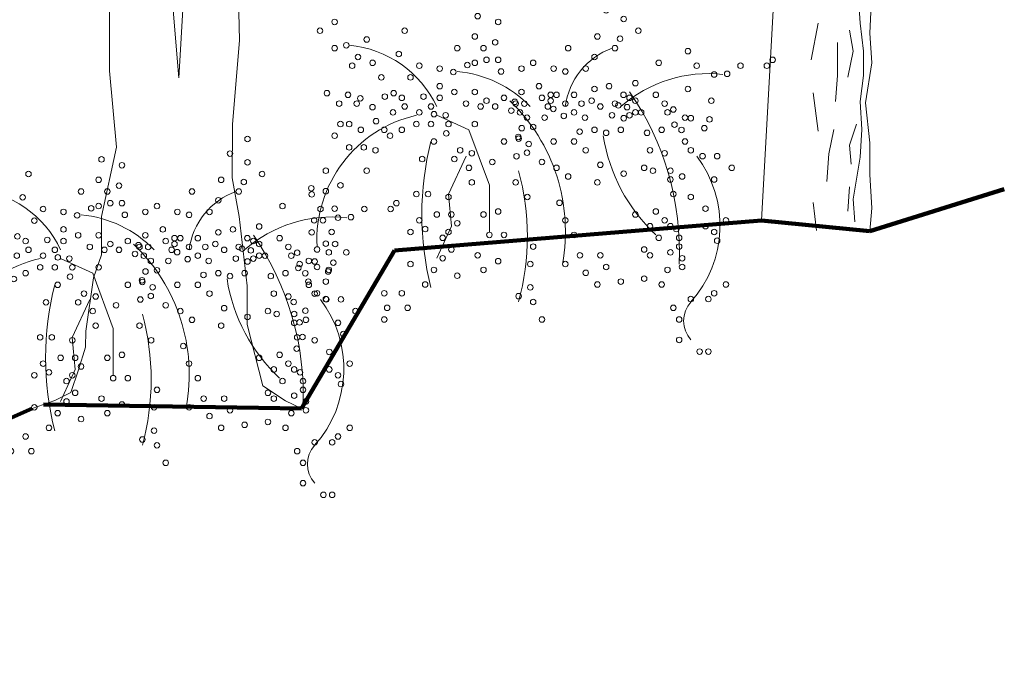
# Model space of a CAD drawing. Units: millimetres. Extents: x 174 to 325, y 458 to 515.
# Drawn here: x 320 to 324, y 464 to 466 of the extents above; entities that cross this region are included whole.
import ezdxf

# ---------------------------------------------------------------- set-up
doc = ezdxf.new("R2010")
doc.units = ezdxf.units.MM
doc.header["$LTSCALE"] = 0.3
doc.header["$MEASUREMENT"] = 0
doc.layers.add('TEXTURA', color=253, linetype='Continuous', lineweight=9)
doc.layers.add('TIERRA', color=53, linetype='Continuous', lineweight=120)

# ---------------------------------------------------------------- blocks, each defined once
blk = doc.blocks.new('ARBOLT')
at = {"layer": 'TEXTURA', "color": 7}
for p, q in [((0.6845, 1.2157), (0.6621, 2.2061)), ((0.4845, 1.0913), (0.4071, 2.0036)), ((0.5345, 1.9253), (0.4845, 1.0913)), ((0.256, 1.3435), (0.2559, 1.2421)), ((0.2559, 1.2421), (0.2558, 1.1147)), ((0.6611, 0.9377), (0.6845, 1.2157)), ((0.2558, 1.1147), (0.2787, 0.8627)), ((0.6609, 0.7611), (0.6611, 0.9377)), ((0.2787, 0.8627), (0.2293, 0.634)), ((0.684, 0.6336), (0.6609, 0.7611)), ((0.2293, 0.634), (0.2292, 0.5066)), ((0.7098, 0.4048), (0.684, 0.6336)), ((0.2292, 0.5066), (0.2031, 0.4313)), ((0.2031, 0.4313), (0.1769, 0.2547)), ((0.7098, 0.4048), (0.7097, 0.2774)), ((0.7097, 0.2774), (0.7617, 0.0746)), ((0.1769, 0.2547), (0.1768, 0.2026)), ((0.1768, 0.2026), (0.1536, 0.1273)), ((0.1536, 0.1273), (0.1275, 0.052)), ((0.7617, 0.0746), (0.8369, 0.0254)), ((0.1275, 0.052), (0.0753, 0.026)), ((0.0753, 0.026), (0, 0)), ((0.8369, 0.0254), (0.889, -0.0008))]:
    blk.add_line(p, q, dxfattribs=at)
blk = doc.blocks.new('ARBRE2')
for p, q in [((0, 0), (0.0767, 1.3979)), ((0.3189, 0.7549), (0.3247, 0.6514)), ((0.3636, 0.7504), (0.3567, 0.6182)), ((0.1868, 0.6514), (0.1638, 0.5306)), ((0.3247, 0.6514), (0.3362, 0.5594)), ((0.2902, 0.6284), (0.3017, 0.5594)), ((0.3567, 0.6182), (0.3636, 0.5208)), ((0.25, 0.5881), (0.25, 0.4789)), ((0.3017, 0.5594), (0.2845, 0.4731)), ((0.3362, 0.5594), (0.3362, 0.4789)), ((0.3636, 0.5208), (0.3428, 0.3886)), ((0.25, 0.4789), (0.2442, 0.3926)), ((0.3362, 0.4789), (0.3247, 0.3926)), ((0.1695, 0.4214), (0.1868, 0.2949)), ((0.3247, 0.3926), (0.3304, 0.3007)), ((0.3428, 0.3886), (0.3567, 0.2564)), ((0.2385, 0.3007), (0.2213, 0.2202)), ((0.3132, 0.3179), (0.2902, 0.2489)), ((0.3304, 0.3007), (0.3247, 0.2087)), ((0.2902, 0.2489), (0.2959, 0.1857)), ((0.3567, 0.2564), (0.3567, 0.1521)), ((0.2213, 0.2202), (0.2155, 0.1282)), ((0.3247, 0.2087), (0.3017, 0.0707)), ((0.3567, 0.1521), (0.3636, 0.0408)), ((0.2902, 0.1109), (0.2845, 0.0304)), ((0.3017, 0.0707), (0.3074, -0.0041)), ((0.1695, 0.0592), (0.181, -0.0328)), ((0.3636, 0.0408), (0.3567, -0.0358))]:
    blk.add_line(p, q)
blk = doc.blocks.new('ARBUSTOT')
for p, q in [((-0.2549, 0.2142), (-0.1488, 0.166)), ((-0.1488, 0.166), (-0.0813, -0.017)), ((-0.1585, 0.0793), (-0.2163, -0.0459)), ((-0.0813, -0.017), (-0.0813, -0.1712)), ((-0.2163, -0.0459), (-0.2067, -0.1519)), ((-0.2067, -0.1519), (-0.2549, -0.2579))]:
    blk.add_line(p, q)
for centre in [(0.3621, 0.6092), (0.3043, 0.561), (-0.5923, 0.5224), (-0.1199, 0.5417), (-0.0524, 0.5224), (0.3621, 0.5321), (-0.6405, 0.4935), (-0.3609, 0.4935), (0.4103, 0.4935), (-0.4862, 0.4646), (-0.1295, 0.4743), (-0.0621, 0.455), (0.2753, 0.4743), (0.35, 0.467), (-0.5923, 0.4357), (-0.5537, 0.4454), (-0.3802, 0.4165), (-0.1874, 0.4357), (-0.1006, 0.4357), (0.1789, 0.4357), (0.3332, 0.4357), (0.5742, 0.4261), (-0.5151, 0.4068), (-0.4669, 0.3876), (-0.1295, 0.3876), (-0.091, 0.3972), (-0.0524, 0.3972), (0.0633, 0.3876), (0.2657, 0.4068), (0.4778, 0.3876), (0.8537, 0.3972), (-0.5344, 0.3779), (-0.3127, 0.3779), (-0.2452, 0.3683), (-0.2004, 0.3569), (-0.1541, 0.3801), (-0.0428, 0.3587), (0.0247, 0.3683), (0.1307, 0.3683), (0.1693, 0.3587), (0.2368, 0.3683), (0.6031, 0.3779), (0.6609, 0.349), (0.7035, 0.3511), (0.7477, 0.3779), (0.8345, 0.3779), (-0.438, 0.3394), (-0.3416, 0.3394), (0.4007, 0.3201), (-0.6176, 0.2874), (-0.3974, 0.2874), (-0.2452, 0.3105), (-0.197, 0.2912), (-0.1295, 0.2912), (0.0247, 0.2912), (0.0825, 0.3105), (0.2657, 0.3009), (0.3139, 0.3105), (0.5742, 0.3009), (-0.5771, 0.2527), (-0.5481, 0.2817), (-0.5191, 0.2527), (-0.5075, 0.2701), (-0.4264, 0.2759), (-0.3705, 0.272), (-0.2989, 0.2759), (-0.2452, 0.272), (-0.1585, 0.2527), (-0.091, 0.2623), (-0.0331, 0.272), (0.0024, 0.2585), (0.0054, 0.2527), (0.0343, 0.2527), (0.0922, 0.272), (0.1211, 0.2816), (0.1211, 0.2623), (0.1404, 0.2816), (0.1693, 0.2527), (0.1982, 0.2816), (0.2226, 0.2527), (0.2561, 0.2623), (0.3332, 0.2527), (0.3616, 0.2817), (0.3814, 0.272), (0.4007, 0.2623), (0.4681, 0.2816), (0.4971, 0.2527), (0.6513, 0.2623), (-0.467, 0.2411), (-0.3995, 0.2238), (-0.3609, 0.2431), (-0.3127, 0.2238), (-0.2741, 0.2431), (-0.1103, 0.2431), (-0.0621, 0.2431), (-0.0092, 0.2295), (0.0197, 0.2237), (0.1115, 0.2431), (0.1298, 0.2353), (0.1982, 0.2238), (0.285, 0.2431), (0.3442, 0.2469), (0.3732, 0.2411), (0.4007, 0.2238), (0.4199, 0.2238), (0.5065, 0.2237), (0.526, 0.2334), (-0.4554, 0.1948), (-0.2642, 0.218), (-0.2259, 0.2142), (0.0429, 0.2064), (0.1009, 0.2064), (0.1646, 0.2122), (0.2341, 0.2064), (0.3235, 0.2142), (0.3621, 0.2045), (0.3814, 0.2142), (0.5644, 0.2064), (0.5838, 0.2045), (0.6455, 0.2006), (-0.573, 0.1853), (-0.5441, 0.1853), (-0.5055, 0.166), (-0.4284, 0.166), (-0.3705, 0.166), (-0.3223, 0.1853), (-0.2741, 0.1853), (-0.2236, 0.1543), (-0.2163, 0.1853), (-0.1295, 0.1853), (0.0255, 0.1716), (0.0633, 0.1756), (0.2168, 0.1601), (0.2657, 0.166), (0.3043, 0.1564), (0.3525, 0.166), (0.4392, 0.1564), (0.4874, 0.166), (0.5297, 0.1832), (0.5528, 0.1658), (0.6282, 0.1716), (-0.5923, 0.1467), (-0.4091, 0.1467), (-0.2645, 0.1275), (-0.0331, 0.1275), (0.014, 0.1427), (0.0151, 0.1371), (0.1307, 0.1275), (0.1982, 0.1275), (0.5645, 0.1275), (-0.5441, 0.1082), (-0.4959, 0.1082), (-0.4573, 0.0986), (-0.1777, 0.0986), (-0.1392, 0.0889), (0.0429, 0.0906), (0.0487, 0.1195), (0.2368, 0.0986), (0.4489, 0.0986), (0.4971, 0.0889), (0.5838, 0.0986), (-0.3031, 0.0697), (-0.197, 0.0697), (-0.0717, 0.06), (0.0082, 0.079), (0.0922, 0.06), (0.6224, 0.0793), (0.6706, 0.0793), (-0.6212, 0.0311), (-0.4862, 0.0311), (-0.1488, 0.0408), (0.1404, 0.0408), (0.285, 0.0504), (0.4296, 0.0408), (0.4585, 0.0311), (0.5163, 0.0311), (0.7188, 0.0408), (-0.1392, -0.0074), (0.0054, -0.0074), (0.1789, 0.0119), (0.2753, -0.0074), (0.3621, 0.0215), (0.5163, 0.0022), (0.5549, 0.0119), (0.6609, 0.0022), (-0.6694, -0.0267), (-0.6212, -0.0363), (-0.573, -0.017), (-0.3223, -0.0459), (-0.2838, -0.0459), (-0.2163, -0.0556), (0.044, -0.0556), (0.526, -0.0459), (0.5838, -0.0556), (-0.5923, -0.0941), (-0.0524, -0.1037), (0.15, -0.0748), (0.4681, -0.1037), (0.632, -0.0941), (-0.6597, -0.1326), (-0.6308, -0.1326), (-0.3127, -0.1326), (-0.2549, -0.1134), (-0.2067, -0.1134), (-0.1006, -0.1134), (0.1693, -0.1326), (0.4007, -0.1134), (0.4971, -0.1326), (0.6995, -0.1326), (-0.6019, -0.1712), (-0.3416, -0.1712), (-0.2934, -0.1615), (-0.2163, -0.1712), (-0.1874, -0.1423), (0.4489, -0.1519), (0.5163, -0.1519), (0.5356, -0.1615), (0.632, -0.1519), (0.6609, -0.1712), (-0.2356, -0.1904), (-0.0813, -0.1808), (-0.0331, -0.1808), (0.1982, -0.1808), (0.4778, -0.1904), (0.5453, -0.1904), (0.6706, -0.2001), (-0.6501, -0.229), (-0.6212, -0.2097), (-0.2067, -0.229), (0.0633, -0.2193), (0.4296, -0.229), (0.5453, -0.2193), (-0.6115, -0.2386), (-0.5537, -0.2386), (-0.2356, -0.2579), (-0.1199, -0.2482), (-0.0524, -0.2675), (0.2175, -0.2482), (0.285, -0.2482), (0.4489, -0.2482), (0.5163, -0.2386), (0.5549, -0.2579), (-0.7079, -0.2771), (-0.6501, -0.2868), (-0.6115, -0.2964), (-0.3416, -0.2771), (-0.2645, -0.2964), (-0.1006, -0.2964), (0.0536, -0.2771), (0.1693, -0.2771), (0.3043, -0.2868), (0.5067, -0.2964), (0.5549, -0.2868), (-0.1874, -0.3157), (0.2368, -0.306), (0.4296, -0.3253), (-0.679, -0.3349), (-0.6212, -0.3349), (-0.2934, -0.3446), (0.0536, -0.3542), (0.2753, -0.3446), (0.3525, -0.3349), (0.4874, -0.3446), (0.6995, -0.3446), (-0.6501, -0.3735), (-0.6212, -0.3927), (-0.4284, -0.3735), (-0.3705, -0.3735), (0.0151, -0.3831), (0.5838, -0.3927), (0.6417, -0.3927), (0.6609, -0.3735), (-0.7272, -0.4024), (-0.6886, -0.4313), (-0.4187, -0.4216), (-0.3513, -0.4216), (0.0633, -0.4024), (0.526, -0.4216), (-0.4284, -0.4602), (0.0922, -0.4602), (0.5453, -0.4602), (-0.7079, -0.4698), (-0.6983, -0.518), (-0.5633, -0.5083), (0.5453, -0.5276), (-0.7176, -0.5565), (0.6127, -0.5661), (0.6417, -0.5661)]:
    blk.add_circle(centre, 0.00917)
at = {"color": 3}
for centre, radius, start, end in [((-0.5765, 0.0912), 0.3557, 25.2834, 84.7684), ((0.4046, 0.2128), 0.2373, 109.9855, 172.6576), ((-0.2214, -0.0212), 0.3814, 43.8605, 84.8872), ((0.6411, -0.0859), 0.4376, 83.6059, 131.2667), ((-0.4269, -0.1682), 0.5966, 349.475, 46.185), ((-0.3771, -0.2353), 0.9233, 357.4006, 34.7669), ((-0.229, -0.197), 0.4217, 102.7864, 183.0308), ((0.8555, 0.2342), 0.5677, 188.8586, 226.9675), ((0.6741, -0.1134), 0.9784, 165.7493, 194.2507), ((0.3009, -0.1498), 0.3792, 318.2464, 37.1693), ((-0.7792, -0.1856), 0.8233, 344.7348, 15.2652), ((0.654, -0.465), 0.094, 138.2464, 221.7536)]:
    blk.add_arc(centre, radius, start, end, dxfattribs=at)

msp = doc.modelspace()

# ---------------------------------------------------------------- linework, layer by layer
at = {"layer": 'TIERRA', "ltscale": 0.3}
for p, q in [((323.235, 465.3792), (323.6793, 465.5182)), ((321.6659, 465.3154), (322.8783, 465.4149)), ((322.8783, 465.4149), (323.235, 465.3792)), ((321.3589, 464.7934), (321.6659, 465.3154)), ((320.5076, 464.8072), (321.3589, 464.7934)), ((318.6403, 463.9755), (320.4699, 464.7942))]:
    msp.add_line(p, q, dxfattribs=at)

# ---------------------------------------------------------------- block references
at = {"layer": 'TEXTURA'}
for name, p in [('ARBOLT', (320.4699, 464.7942)), ('ARBUSTOT', (322.0608, 465.5479)), ('ARBUSTOT', (320.8189, 465.0747))]:
    msp.add_blockref(name, p, dxfattribs=at)
at = {"layer": 'TEXTURA', "ltscale": 0.3}
msp.add_blockref('ARBRE2', (322.8783, 465.4149), dxfattribs=at)

doc.saveas('drawing.dxf')
